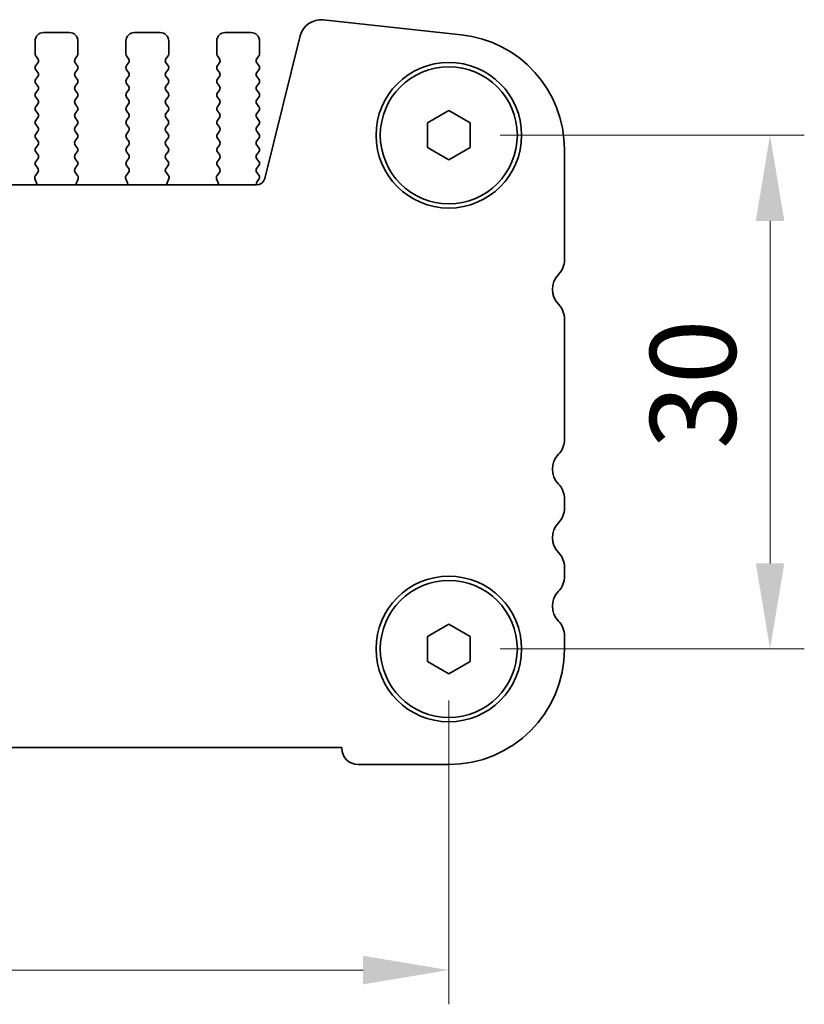
# Model space of a CAD drawing. Units: millimetres. Extents: x 29 to 4956, y 16 to 859.
# Drawn here: x 1321 to 1367, y 351 to 409 of the extents above; entities that cross this region are included whole.
import ezdxf

# ---------------------------------------------------------------- set-up
doc = ezdxf.new("R2010")
doc.units = ezdxf.units.MM
doc.header["$LTSCALE"] = 2
doc.layers.get('Defpoints').update_dxf_attribs({"lineweight": 25})
doc.layers.add('Dimension (ISO)', color=7, linetype='Continuous', lineweight=18)
doc.layers.add('Visible (ISO)', color=7, linetype='Continuous', lineweight=35)
doc.styles.add('Note Text (TK)', font='txt')
doc.dimstyles.new('Default - Method 1b (TK)', dxfattribs={"dimscale": 2, "dimtxt": 2.5, "dimasz": 2.5, "dimexe": 1, "dimexo": 1.5, "dimgap": 1, "dimtad": 1, "dimtoh": 1, "dimrnd": 1e-08, "dimdsep": 46, "dimtxsty": 'Note Text (TK)', "dimcen": 0.09, "dimdle": 5, "dimclrd": 100, "dimclre": 100, "dimclrt": 7, "dimadec": 1, "dimazin": 1, "dimtfac": 1, "dimtmove": 0, "dimatfit": 3, "dimfxl": 1, "dimtolj": 1, "dimlwd": -1, "dimlwe": -1, "dimarcsym": 0})

# ---------------------------------------------------------------- blocks, each defined once
blk = doc.blocks.new('*D26')
at = {"layer": 'Defpoints', "color": 0}
for p in [(1346.525, 402.204), (1346.525, 372.204), (1365.275, 372.204)]:
    blk.add_point(p, dxfattribs=at)
at = {"layer": 'Dimension (ISO)', "color": 100}
for p, q in [((1349.525, 402.204), (1367.275, 402.204)), ((1365.275, 397.204), (1365.275, 377.204)), ((1349.525, 372.204), (1367.275, 372.204))]:
    blk.add_line(p, q, dxfattribs=at)
for points in [[(1364.442, 397.204), (1366.109, 397.204), (1365.275, 402.204)], [(1364.442, 377.204), (1366.109, 377.204), (1365.275, 372.204)]]:
    blk.add_solid(points, dxfattribs=at)
at = {"layer": 'Dimension (ISO)', "color": 7, "insert": (1360.775, 383.88), "char_height": 5, "attachment_point": 4, "rotation": 90, "style": 'Note Text (TK)'}
blk.add_mtext('\\A1;30', dxfattribs=at)
blk = doc.blocks.new('*D27')
at = {"layer": 'Defpoints', "color": 0}
for p in [(1173.525, 372.204), (1346.525, 372.204), (1346.525, 353.454)]:
    blk.add_point(p, dxfattribs=at)
at = {"layer": 'Dimension (ISO)', "color": 100}
for p, q in [((1173.525, 369.204), (1173.525, 351.454)), ((1346.525, 369.204), (1346.525, 351.454)), ((1178.525, 353.454), (1341.525, 353.454))]:
    blk.add_line(p, q, dxfattribs=at)
for points in [[(1178.525, 354.287), (1178.525, 352.62), (1173.525, 353.454)], [(1341.525, 354.287), (1341.525, 352.62), (1346.525, 353.454)]]:
    blk.add_solid(points, dxfattribs=at)
at = {"layer": 'Dimension (ISO)', "color": 7, "insert": (1255.139, 357.954), "char_height": 5, "attachment_point": 4, "style": 'Note Text (TK)'}
blk.add_mtext('\\A1;173', dxfattribs=at)

msp = doc.modelspace()

# ---------------------------------------------------------------- linework, layer by layer
at = {"layer": 'Visible (ISO)'}
for p, q in [((1339.1999, 408.9458), (1347.2496, 408.077)), ((1322.3752, 406.9536), (1322.3752, 407.7036)), ((1322.8752, 408.2036), (1324.3752, 408.2036)), ((1324.8752, 407.7036), (1324.8752, 406.9536)), ((1327.6752, 406.9536), (1327.6752, 407.7036)), ((1328.1752, 408.2036), (1329.6752, 408.2036)), ((1330.1752, 407.7036), (1330.1752, 406.9536)), ((1332.9752, 406.9536), (1332.9752, 407.7036)), ((1333.4752, 408.2036), (1334.9752, 408.2036)), ((1335.4752, 407.7036), (1335.4752, 406.9536)), ((1335.7786, 399.686), (1337.8529, 408.0055)), ((1322.5352, 406.6736), (1322.4152, 406.8336)), ((1324.8352, 406.8336), (1324.7152, 406.6736)), ((1327.8352, 406.6736), (1327.7152, 406.8336)), ((1330.1352, 406.8336), (1330.0152, 406.6736)), ((1333.1352, 406.6736), (1333.0152, 406.8336)), ((1335.4352, 406.8336), (1335.3152, 406.6736)), ((1322.4152, 406.2736), (1322.5352, 406.4336)), ((1322.5352, 405.8736), (1322.4152, 406.0336)), ((1324.7152, 406.4336), (1324.8352, 406.2736)), ((1324.8352, 406.0336), (1324.7152, 405.8736)), ((1327.7152, 406.2736), (1327.8352, 406.4336)), ((1327.8352, 405.8736), (1327.7152, 406.0336)), ((1330.0152, 406.4336), (1330.1352, 406.2736)), ((1330.1352, 406.0336), (1330.0152, 405.8736)), ((1333.0152, 406.2736), (1333.1352, 406.4336)), ((1333.1352, 405.8736), (1333.0152, 406.0336)), ((1335.3152, 406.4336), (1335.4352, 406.2736)), ((1335.4352, 406.0336), (1335.3152, 405.8736)), ((1322.4152, 405.4736), (1322.5352, 405.6336)), ((1324.7152, 405.6336), (1324.8352, 405.4736)), ((1327.7152, 405.4736), (1327.8352, 405.6336)), ((1330.0152, 405.6336), (1330.1352, 405.4736)), ((1333.0152, 405.4736), (1333.1352, 405.6336)), ((1335.3152, 405.6336), (1335.4352, 405.4736)), ((1322.5352, 405.0736), (1322.4152, 405.2336)), ((1322.4152, 404.6736), (1322.5352, 404.8336)), ((1324.8352, 405.2336), (1324.7152, 405.0736)), ((1324.7152, 404.8336), (1324.8352, 404.6736)), ((1327.8352, 405.0736), (1327.7152, 405.2336)), ((1327.7152, 404.6736), (1327.8352, 404.8336)), ((1330.1352, 405.2336), (1330.0152, 405.0736)), ((1330.0152, 404.8336), (1330.1352, 404.6736)), ((1333.1352, 405.0736), (1333.0152, 405.2336)), ((1333.0152, 404.6736), (1333.1352, 404.8336)), ((1335.4352, 405.2336), (1335.3152, 405.0736)), ((1335.3152, 404.8336), (1335.4352, 404.6736)), ((1322.5352, 404.2736), (1322.4152, 404.4336)), ((1324.8352, 404.4336), (1324.7152, 404.2736)), ((1327.8352, 404.2736), (1327.7152, 404.4336)), ((1330.1352, 404.4336), (1330.0152, 404.2736)), ((1333.1352, 404.2736), (1333.0152, 404.4336)), ((1335.4352, 404.4336), (1335.3152, 404.2736)), ((1322.4152, 403.8736), (1322.5352, 404.0336)), ((1324.7152, 404.0336), (1324.8352, 403.8736)), ((1327.7152, 403.8736), (1327.8352, 404.0336)), ((1330.0152, 404.0336), (1330.1352, 403.8736)), ((1333.0152, 403.8736), (1333.1352, 404.0336)), ((1335.3152, 404.0336), (1335.4352, 403.8736)), ((1345.2752, 402.9253), (1346.5252, 403.6469)), ((1346.5252, 403.6469), (1347.7752, 402.9253)), ((1322.5352, 403.4736), (1322.4152, 403.6336)), ((1322.4152, 403.0736), (1322.5352, 403.2336)), ((1324.8352, 403.6336), (1324.7152, 403.4736)), ((1324.7152, 403.2336), (1324.8352, 403.0736)), ((1327.8352, 403.4736), (1327.7152, 403.6336)), ((1327.7152, 403.0736), (1327.8352, 403.2336)), ((1330.1352, 403.6336), (1330.0152, 403.4736)), ((1330.0152, 403.2336), (1330.1352, 403.0736)), ((1333.1352, 403.4736), (1333.0152, 403.6336)), ((1333.0152, 403.0736), (1333.1352, 403.2336)), ((1335.4352, 403.6336), (1335.3152, 403.4736)), ((1335.3152, 403.2336), (1335.4352, 403.0736)), ((1322.5352, 402.6736), (1322.4152, 402.8336)), ((1324.8352, 402.8336), (1324.7152, 402.6736)), ((1327.8352, 402.6736), (1327.7152, 402.8336)), ((1330.1352, 402.8336), (1330.0152, 402.6736)), ((1333.1352, 402.6736), (1333.0152, 402.8336)), ((1335.4352, 402.8336), (1335.3152, 402.6736)), ((1345.2752, 401.4819), (1345.2752, 402.9253)), ((1347.7752, 402.9253), (1347.7752, 401.4819)), ((1322.4152, 402.2736), (1322.5352, 402.4336)), ((1322.5352, 401.8736), (1322.4152, 402.0336)), ((1324.7152, 402.4336), (1324.8352, 402.2736)), ((1324.8352, 402.0336), (1324.7152, 401.8736)), ((1327.7152, 402.2736), (1327.8352, 402.4336)), ((1327.8352, 401.8736), (1327.7152, 402.0336)), ((1330.0152, 402.4336), (1330.1352, 402.2736)), ((1330.1352, 402.0336), (1330.0152, 401.8736)), ((1333.0152, 402.2736), (1333.1352, 402.4336)), ((1333.1352, 401.8736), (1333.0152, 402.0336)), ((1335.3152, 402.4336), (1335.4352, 402.2736)), ((1335.4352, 402.0336), (1335.3152, 401.8736)), ((1322.4152, 401.4736), (1322.5352, 401.6336)), ((1324.7152, 401.6336), (1324.8352, 401.4736)), ((1327.7152, 401.4736), (1327.8352, 401.6336)), ((1330.0152, 401.6336), (1330.1352, 401.4736)), ((1333.0152, 401.4736), (1333.1352, 401.6336)), ((1335.3152, 401.6336), (1335.4352, 401.4736)), ((1346.5252, 400.7602), (1345.2752, 401.4819)), ((1347.7752, 401.4819), (1346.5252, 400.7602)), ((1353.2752, 401.366), (1353.2752, 394.9385)), ((1322.5352, 401.0736), (1322.4152, 401.2336)), ((1322.4152, 400.6736), (1322.5352, 400.8336)), ((1324.8352, 401.2336), (1324.7152, 401.0736)), ((1324.7152, 400.8336), (1324.8352, 400.6736)), ((1327.8352, 401.0736), (1327.7152, 401.2336)), ((1327.7152, 400.6736), (1327.8352, 400.8336)), ((1330.1352, 401.2336), (1330.0152, 401.0736)), ((1330.0152, 400.8336), (1330.1352, 400.6736)), ((1333.1352, 401.0736), (1333.0152, 401.2336)), ((1333.0152, 400.6736), (1333.1352, 400.8336)), ((1335.4352, 401.2336), (1335.3152, 401.0736)), ((1335.3152, 400.8336), (1335.4352, 400.6736)), ((1322.5336, 400.2758), (1322.4152, 400.4336)), ((1324.8352, 400.4336), (1324.7169, 400.2758)), ((1327.8336, 400.2758), (1327.7152, 400.4336)), ((1330.1352, 400.4336), (1330.0169, 400.2758)), ((1333.1336, 400.2758), (1333.0152, 400.4336)), ((1335.4352, 400.4336), (1335.3152, 400.2736)), ((1322.4665, 399.4171), (1322.3682, 399.6612)), ((1322.3959, 399.8587), (1322.5314, 400.033)), ((1324.719, 400.033), (1324.8546, 399.8587)), ((1324.8823, 399.6612), (1324.784, 399.4171)), ((1327.7665, 399.4171), (1327.6682, 399.6612)), ((1327.6959, 399.8587), (1327.8314, 400.033)), ((1330.019, 400.033), (1330.1546, 399.8587)), ((1330.1823, 399.6612), (1330.084, 399.4171)), ((1333.0665, 399.4171), (1332.9682, 399.6612)), ((1332.9959, 399.8587), (1333.1314, 400.033)), ((1335.3152, 400.0336), (1335.4352, 399.8736)), ((1335.4352, 399.6336), (1335.3369, 399.5025)), ((1184.757, 399.307), (1335.2935, 399.307)), ((1353.2752, 391.4686), (1353.2752, 384.4385)), ((1353.2752, 380.9686), (1353.2752, 380.4385)), ((1353.2752, 376.9686), (1353.2752, 376.4385)), ((1345.2752, 372.9253), (1346.5252, 373.6469)), ((1346.5252, 373.6469), (1347.7752, 372.9253)), ((1345.2752, 371.4819), (1345.2752, 372.9253)), ((1347.7752, 372.9253), (1347.7752, 371.4819)), ((1353.2752, 372.9686), (1353.2752, 372.2036)), ((1346.5252, 370.7602), (1345.2752, 371.4819)), ((1347.7752, 371.4819), (1346.5252, 370.7602)), ((1340.2752, 366.4536), (1179.7752, 366.4536)), ((1340.2752, 366.4036), (1340.2752, 366.4536)), ((1346.5252, 365.4536), (1341.2252, 365.4536))]:
    msp.add_line(p, q, dxfattribs=at)
for centre, radius in [((1346.5252, 402.2036), 4.25), ((1346.5252, 402.2036), 4), ((1346.5252, 372.2036), 4.25), ((1346.5252, 372.2036), 4)]:
    msp.add_circle(centre, radius, dxfattribs=at)
for centre, radius, start, end in [((1339.0657, 407.703), 1.25, 83.839583, 166), ((1322.8752, 407.7036), 0.5, 90, 180), ((1324.3752, 407.7036), 0.5, 0, 90), ((1328.1752, 407.7036), 0.5, 90, 180), ((1329.6752, 407.7036), 0.5, 0, 90), ((1333.4752, 407.7036), 0.5, 90, 180), ((1334.9752, 407.7036), 0.5, 0, 90), ((1346.5252, 401.366), 6.75, 0, 83.839583), ((1322.5752, 406.9536), 0.2, 180, 216.869898), ((1322.3752, 406.5536), 0.2, 323.130102, 36.869898), ((1324.8752, 406.5536), 0.2, 143.130102, 216.869898), ((1324.6752, 406.9536), 0.2, 323.130102, 0), ((1327.8752, 406.9536), 0.2, 180, 216.869898), ((1327.6752, 406.5536), 0.2, 323.130102, 36.869898), ((1330.1752, 406.5536), 0.2, 143.130102, 216.869898), ((1329.9752, 406.9536), 0.2, 323.130102, 0), ((1333.1752, 406.9536), 0.2, 180, 216.869898), ((1332.9752, 406.5536), 0.2, 323.130102, 36.869898), ((1335.4752, 406.5536), 0.2, 143.130102, 216.869898), ((1335.2752, 406.9536), 0.2, 323.130102, 0), ((1322.5752, 406.1536), 0.2, 143.130102, 216.869898), ((1324.6752, 406.1536), 0.2, 323.130102, 36.869898), ((1327.8752, 406.1536), 0.2, 143.130102, 216.869898), ((1329.9752, 406.1536), 0.2, 323.130102, 36.869898), ((1333.1752, 406.1536), 0.2, 143.130102, 216.869898), ((1335.2752, 406.1536), 0.2, 323.130102, 36.869898), ((1322.5752, 405.3536), 0.2, 143.130102, 216.869898), ((1322.3752, 405.7536), 0.2, 323.130102, 36.869898), ((1324.8752, 405.7536), 0.2, 143.130102, 216.869898), ((1324.6752, 405.3536), 0.2, 323.130102, 36.869898), ((1327.8752, 405.3536), 0.2, 143.130102, 216.869898), ((1327.6752, 405.7536), 0.2, 323.130102, 36.869898), ((1330.1752, 405.7536), 0.2, 143.130102, 216.869898), ((1329.9752, 405.3536), 0.2, 323.130102, 36.869898), ((1333.1752, 405.3536), 0.2, 143.130102, 216.869898), ((1332.9752, 405.7536), 0.2, 323.130102, 36.869898), ((1335.4752, 405.7536), 0.2, 143.130102, 216.869898), ((1335.2752, 405.3536), 0.2, 323.130102, 36.869898), ((1322.3752, 404.9536), 0.2, 323.130102, 36.869898), ((1324.8752, 404.9536), 0.2, 143.130102, 216.869898), ((1327.6752, 404.9536), 0.2, 323.130102, 36.869898), ((1330.1752, 404.9536), 0.2, 143.130102, 216.869898), ((1332.9752, 404.9536), 0.2, 323.130102, 36.869898), ((1335.4752, 404.9536), 0.2, 143.130102, 216.869898), ((1322.5752, 404.5536), 0.2, 143.130102, 216.869898), ((1322.3752, 404.1536), 0.2, 323.130102, 36.869898), ((1324.8752, 404.1536), 0.2, 143.130102, 216.869898), ((1324.6752, 404.5536), 0.2, 323.130102, 36.869898), ((1327.8752, 404.5536), 0.2, 143.130102, 216.869898), ((1327.6752, 404.1536), 0.2, 323.130102, 36.869898), ((1330.1752, 404.1536), 0.2, 143.130102, 216.869898), ((1329.9752, 404.5536), 0.2, 323.130102, 36.869898), ((1333.1752, 404.5536), 0.2, 143.130102, 216.869898), ((1332.9752, 404.1536), 0.2, 323.130102, 36.869898), ((1335.4752, 404.1536), 0.2, 143.130102, 216.869898), ((1335.2752, 404.5536), 0.2, 323.130102, 36.869898), ((1322.5752, 403.7536), 0.2, 143.130102, 216.869898), ((1324.6752, 403.7536), 0.2, 323.130102, 36.869898), ((1327.8752, 403.7536), 0.2, 143.130102, 216.869898), ((1329.9752, 403.7536), 0.2, 323.130102, 36.869898), ((1333.1752, 403.7536), 0.2, 143.130102, 216.869898), ((1335.2752, 403.7536), 0.2, 323.130102, 36.869898), ((1322.5752, 402.9536), 0.2, 143.130102, 216.869898), ((1322.3752, 403.3536), 0.2, 323.130102, 36.869898), ((1324.8752, 403.3536), 0.2, 143.130102, 216.869898), ((1324.6752, 402.9536), 0.2, 323.130102, 36.869898), ((1327.8752, 402.9536), 0.2, 143.130102, 216.869898), ((1327.6752, 403.3536), 0.2, 323.130102, 36.869898), ((1330.1752, 403.3536), 0.2, 143.130102, 216.869898), ((1329.9752, 402.9536), 0.2, 323.130102, 36.869898), ((1333.1752, 402.9536), 0.2, 143.130102, 216.869898), ((1332.9752, 403.3536), 0.2, 323.130102, 36.869898), ((1335.4752, 403.3536), 0.2, 143.130102, 216.869898), ((1335.2752, 402.9536), 0.2, 323.130102, 36.869898), ((1322.3752, 402.5536), 0.2, 323.130102, 36.869898), ((1324.8752, 402.5536), 0.2, 143.130102, 216.869898), ((1327.6752, 402.5536), 0.2, 323.130102, 36.869898), ((1330.1752, 402.5536), 0.2, 143.130102, 216.869898), ((1332.9752, 402.5536), 0.2, 323.130102, 36.869898), ((1335.4752, 402.5536), 0.2, 143.130102, 216.869898), ((1322.5752, 402.1536), 0.2, 143.130102, 216.869898), ((1324.6752, 402.1536), 0.2, 323.130102, 36.869898), ((1327.8752, 402.1536), 0.2, 143.130102, 216.869898), ((1329.9752, 402.1536), 0.2, 323.130102, 36.869898), ((1333.1752, 402.1536), 0.2, 143.130102, 216.869898), ((1335.2752, 402.1536), 0.2, 323.130102, 36.869898), ((1322.5752, 401.3536), 0.2, 143.130102, 216.869898), ((1322.3752, 401.7536), 0.2, 323.130102, 36.869898), ((1324.8752, 401.7536), 0.2, 143.130102, 216.869898), ((1324.6752, 401.3536), 0.2, 323.130102, 36.869898), ((1327.8752, 401.3536), 0.2, 143.130102, 216.869898), ((1327.6752, 401.7536), 0.2, 323.130102, 36.869898), ((1330.1752, 401.7536), 0.2, 143.130102, 216.869898), ((1329.9752, 401.3536), 0.2, 323.130102, 36.869898), ((1333.1752, 401.3536), 0.2, 143.130102, 216.869898), ((1332.9752, 401.7536), 0.2, 323.130102, 36.869898), ((1335.4752, 401.7536), 0.2, 143.130102, 216.869898), ((1335.2752, 401.3536), 0.2, 323.130102, 36.869898), ((1322.3752, 400.9536), 0.2, 323.130102, 36.869898), ((1324.8752, 400.9536), 0.2, 143.130102, 216.869898), ((1327.6752, 400.9536), 0.2, 323.130102, 36.869898), ((1330.1752, 400.9536), 0.2, 143.130102, 216.869898), ((1332.9752, 400.9536), 0.2, 323.130102, 36.869898), ((1335.4752, 400.9536), 0.2, 143.130102, 216.869898), ((1322.5752, 400.5536), 0.2, 143.130102, 216.869898), ((1322.3736, 400.1558), 0.2, 322.118188, 36.869898), ((1324.8769, 400.1558), 0.2, 143.130102, 217.881812), ((1324.6752, 400.5536), 0.2, 323.130102, 36.869898), ((1327.8752, 400.5536), 0.2, 143.130102, 216.869898), ((1327.6736, 400.1558), 0.2, 322.118188, 36.869898), ((1330.1769, 400.1558), 0.2, 143.130102, 217.881812), ((1329.9752, 400.5536), 0.2, 323.130102, 36.869898), ((1333.1752, 400.5536), 0.2, 143.130102, 216.869898), ((1332.9736, 400.1558), 0.2, 322.118188, 36.869898), ((1335.4752, 400.1536), 0.2, 143.130102, 216.869898), ((1335.2752, 400.5536), 0.2, 323.130102, 36.869898), ((1322.5537, 399.7359), 0.2, 142.118188, 201.930223), ((1324.6967, 399.7359), 0.2, 338.069777, 37.881812), ((1327.8537, 399.7359), 0.2, 142.118188, 201.930223), ((1329.9967, 399.7359), 0.2, 338.069777, 37.881812), ((1333.1537, 399.7359), 0.2, 142.118188, 201.930223), ((1335.2935, 399.807), 0.5, 270, 346), ((1335.2752, 399.7536), 0.2, 323.130102, 36.869898), ((1322.281, 399.3424), 0.2, 349.790902, 21.930223), ((1324.9695, 399.3424), 0.2, 158.069777, 190.209098), ((1327.581, 399.3424), 0.2, 349.790902, 21.930223), ((1330.2695, 399.3424), 0.2, 158.069777, 190.209098), ((1332.881, 399.3424), 0.2, 349.790902, 21.930223), ((1335.4969, 399.3825), 0.2, 143.130102, 202.095804), ((1352.0252, 394.9385), 1.25, 316.05448, 0), ((1353.8252, 393.2036), 1.25, 136.05448, 223.94552), ((1352.0252, 391.4686), 1.25, 0, 43.94552), ((1352.0252, 384.4385), 1.25, 316.05448, 0), ((1353.8252, 382.7036), 1.25, 136.05448, 223.94552), ((1352.0252, 380.9686), 1.25, 0, 43.94552), ((1352.0252, 380.4385), 1.25, 316.05448, 0), ((1353.8252, 378.7036), 1.25, 136.05448, 223.94552), ((1352.0252, 376.9686), 1.25, 0, 43.94552), ((1352.0252, 376.4385), 1.25, 316.05448, 0), ((1353.8252, 374.7036), 1.25, 136.05448, 223.94552), ((1352.0252, 372.9686), 1.25, 0, 43.94552), ((1346.5252, 372.2036), 6.75, 270, 0), ((1341.2252, 366.4036), 0.95, 180, 270)]:
    msp.add_arc(centre, radius, start, end, dxfattribs=at)

# ---------------------------------------------------------------- dimensions: what is measured, and where the dimension line sits
at = {"layer": 'Dimension (ISO)', "color": 100}
for base, p1, angle, picture, middle in [((1365.2752, 372.2036), (1346.5252, 402.2036), 90, '*D26', (1365.2752, 387.2036)), ((1346.5252, 353.4536), (1173.5252, 372.2036), 180, '*D27', (1260.0252, 353.4536))]:
    dim = msp.add_linear_dim(base=base, p1=p1, p2=(1346.5252, 372.2036), angle=angle, dimstyle='Default - Method 1b (TK)', override={"dimtoh": 0, "dimtofl": 0, "dimatfit": 1}, dxfattribs=at)
    dim.commit()
    dim.dimension.update_dxf_attribs({"geometry": picture, "text_midpoint": middle, "dimtype": 160})

doc.saveas('drawing.dxf')
